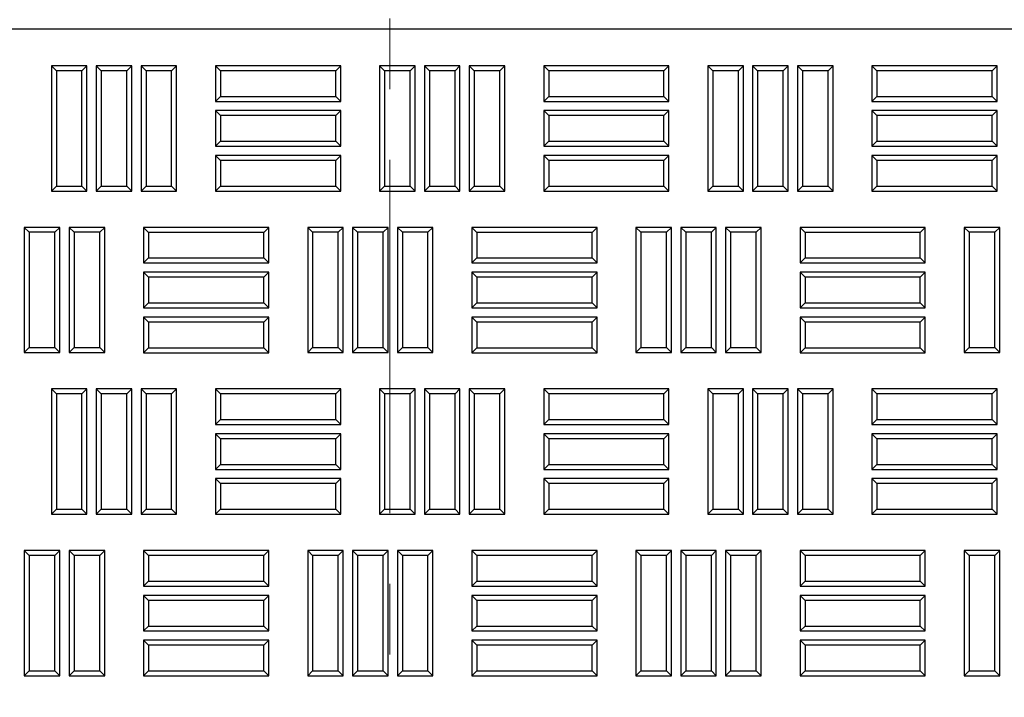
# Model space of a CAD drawing. Units: millimetres. Extents: x 0 to 420, y 0 to 297.
# Drawn here: x 123 to 141, y 200 to 212 of the extents above; entities that cross this region are included whole.
import ezdxf

# ---------------------------------------------------------------- set-up
doc = ezdxf.new("R2010")
doc.units = ezdxf.units.MM
doc.linetypes.add('CENTER', pattern=[10.16, 6.35, -1.27, 1.27, -1.27])

msp = doc.modelspace()

# ---------------------------------------------------------------- linework, layer by layer
at = {"color": 7, "linetype": 'CENTER', "lineweight": 18}
msp.add_line((129.54592, 281.07325), (129.54592, 90.29694), dxfattribs=at)
at = {"color": 7, "linetype": 'Continuous', "lineweight": 25}
for p, q in [((93.30839, 212.30739), (149.97506, 212.30739)), ((123.55454, 211.5514), (123.46522, 211.64072)), ((123.46522, 211.64072), (123.46522, 209.39072)), ((124.10439, 211.64072), (123.46522, 211.64072)), ((124.01507, 211.5514), (124.10439, 211.64072)), ((124.10439, 209.39072), (124.10439, 211.64072)), ((124.36037, 211.5514), (124.27106, 211.64072)), ((124.27106, 211.64072), (124.27106, 209.39072)), ((124.91022, 211.64072), (124.27106, 211.64072)), ((124.82091, 211.5514), (124.91022, 211.64072)), ((124.91022, 209.39072), (124.91022, 211.64072)), ((125.16621, 211.5514), (125.07689, 211.64072)), ((125.71606, 211.64072), (125.07689, 211.64072)), ((125.07689, 211.64072), (125.07689, 209.39072)), ((125.62674, 211.5514), (125.71606, 211.64072)), ((125.71606, 209.39072), (125.71606, 211.64072)), ((126.50429, 211.5514), (126.41497, 211.64072)), ((128.66497, 211.64072), (126.41497, 211.64072)), ((126.41497, 211.64072), (126.41497, 211.00155)), ((128.57566, 211.5514), (128.66497, 211.64072)), ((128.66497, 211.00155), (128.66497, 211.64072)), ((129.45262, 211.5514), (129.36331, 211.64072)), ((130.00247, 211.64072), (129.36331, 211.64072)), ((129.36331, 211.64072), (129.36331, 209.39072)), ((129.91316, 211.5514), (130.00247, 211.64072)), ((130.00247, 209.39072), (130.00247, 211.64072)), ((130.25846, 211.5514), (130.16914, 211.64072)), ((130.16914, 211.64072), (130.16914, 209.39072)), ((130.80831, 211.64072), (130.16914, 211.64072)), ((130.71899, 211.5514), (130.80831, 211.64072)), ((130.80831, 209.39072), (130.80831, 211.64072)), ((131.06429, 211.5514), (130.97497, 211.64072)), ((130.97497, 211.64072), (130.97497, 209.39072)), ((131.61414, 211.64072), (130.97497, 211.64072)), ((131.52482, 211.5514), (131.61414, 211.64072)), ((131.61414, 209.39072), (131.61414, 211.64072)), ((132.40237, 211.5514), (132.31306, 211.64072)), ((134.56306, 211.64072), (132.31306, 211.64072)), ((132.31306, 211.64072), (132.31306, 211.00155)), ((134.47374, 211.5514), (134.56306, 211.64072)), ((134.56306, 211.00155), (134.56306, 211.64072)), ((135.35071, 211.5514), (135.26139, 211.64072)), ((135.26139, 211.64072), (135.26139, 209.39072)), ((135.90056, 211.64072), (135.26139, 211.64072)), ((135.81124, 211.5514), (135.90056, 211.64072)), ((135.90056, 209.39072), (135.90056, 211.64072)), ((136.15654, 211.5514), (136.06722, 211.64072)), ((136.70639, 211.64072), (136.06722, 211.64072)), ((136.06722, 211.64072), (136.06722, 209.39072)), ((136.61707, 211.5514), (136.70639, 211.64072)), ((136.70639, 209.39072), (136.70639, 211.64072)), ((136.96237, 211.5514), (136.87306, 211.64072)), ((137.51222, 211.64072), (136.87306, 211.64072)), ((136.87306, 211.64072), (136.87306, 209.39072)), ((137.42291, 211.5514), (137.51222, 211.64072)), ((137.51222, 209.39072), (137.51222, 211.64072)), ((138.30046, 211.5514), (138.21114, 211.64072)), ((138.21114, 211.64072), (138.21114, 211.00155)), ((140.46114, 211.64072), (138.21114, 211.64072)), ((140.37182, 211.5514), (140.46114, 211.64072)), ((140.46114, 211.00155), (140.46114, 211.64072)), ((123.55454, 211.5514), (123.55454, 209.48004)), ((124.01507, 211.5514), (123.55454, 211.5514)), ((124.01507, 209.48004), (124.01507, 211.5514)), ((124.36037, 211.5514), (124.36037, 209.48004)), ((124.82091, 211.5514), (124.36037, 211.5514)), ((124.82091, 209.48004), (124.82091, 211.5514)), ((125.62674, 211.5514), (125.16621, 211.5514)), ((125.16621, 211.5514), (125.16621, 209.48004)), ((125.62674, 209.48004), (125.62674, 211.5514)), ((128.57566, 211.5514), (126.50429, 211.5514)), ((126.50429, 211.5514), (126.50429, 211.09087)), ((128.57566, 211.09087), (128.57566, 211.5514)), ((129.91316, 211.5514), (129.45262, 211.5514)), ((129.45262, 211.5514), (129.45262, 209.48004)), ((129.91316, 209.48004), (129.91316, 211.5514)), ((130.25846, 211.5514), (130.25846, 209.48004)), ((130.71899, 211.5514), (130.25846, 211.5514)), ((130.71899, 209.48004), (130.71899, 211.5514)), ((131.06429, 211.5514), (131.06429, 209.48004)), ((131.52482, 211.5514), (131.06429, 211.5514)), ((131.52482, 209.48004), (131.52482, 211.5514)), ((134.47374, 211.5514), (132.40237, 211.5514)), ((132.40237, 211.5514), (132.40237, 211.09087)), ((134.47374, 211.09087), (134.47374, 211.5514)), ((135.35071, 211.5514), (135.35071, 209.48004)), ((135.81124, 211.5514), (135.35071, 211.5514)), ((135.81124, 209.48004), (135.81124, 211.5514)), ((136.61707, 211.5514), (136.15654, 211.5514)), ((136.15654, 211.5514), (136.15654, 209.48004)), ((136.61707, 209.48004), (136.61707, 211.5514)), ((137.42291, 211.5514), (136.96237, 211.5514)), ((136.96237, 211.5514), (136.96237, 209.48004)), ((137.42291, 209.48004), (137.42291, 211.5514)), ((138.30046, 211.5514), (138.30046, 211.09087)), ((140.37182, 211.5514), (138.30046, 211.5514)), ((140.37182, 211.09087), (140.37182, 211.5514)), ((126.50429, 211.09087), (126.41497, 211.00155)), ((126.41497, 211.00155), (128.66497, 211.00155)), ((126.50429, 211.09087), (128.57566, 211.09087)), ((128.57566, 211.09087), (128.66497, 211.00155)), ((132.40237, 211.09087), (132.31306, 211.00155)), ((132.31306, 211.00155), (134.56306, 211.00155)), ((132.40237, 211.09087), (134.47374, 211.09087)), ((134.47374, 211.09087), (134.56306, 211.00155)), ((138.30046, 211.09087), (138.21114, 211.00155)), ((138.21114, 211.00155), (140.46114, 211.00155)), ((138.30046, 211.09087), (140.37182, 211.09087)), ((140.37182, 211.09087), (140.46114, 211.00155)), ((126.50429, 210.74557), (126.41497, 210.83489)), ((128.66497, 210.83489), (126.41497, 210.83489)), ((126.41497, 210.83489), (126.41497, 210.19572)), ((128.57566, 210.74557), (126.50429, 210.74557)), ((126.50429, 210.74557), (126.50429, 210.28504)), ((128.57566, 210.74557), (128.66497, 210.83489)), ((128.57566, 210.28504), (128.57566, 210.74557)), ((128.66497, 210.19572), (128.66497, 210.83489)), ((132.40237, 210.74557), (132.31306, 210.83489)), ((134.56306, 210.83489), (132.31306, 210.83489)), ((132.31306, 210.83489), (132.31306, 210.19572)), ((134.47374, 210.74557), (132.40237, 210.74557)), ((132.40237, 210.74557), (132.40237, 210.28504)), ((134.47374, 210.74557), (134.56306, 210.83489)), ((134.47374, 210.28504), (134.47374, 210.74557)), ((134.56306, 210.19572), (134.56306, 210.83489)), ((138.30046, 210.74557), (138.21114, 210.83489)), ((140.46114, 210.83489), (138.21114, 210.83489)), ((138.21114, 210.83489), (138.21114, 210.19572)), ((140.37182, 210.74557), (138.30046, 210.74557)), ((138.30046, 210.74557), (138.30046, 210.28504)), ((140.37182, 210.74557), (140.46114, 210.83489)), ((140.37182, 210.28504), (140.37182, 210.74557)), ((140.46114, 210.19572), (140.46114, 210.83489)), ((126.50429, 210.28504), (126.41497, 210.19572)), ((126.50429, 210.28504), (128.57566, 210.28504)), ((128.57566, 210.28504), (128.66497, 210.19572)), ((132.40237, 210.28504), (132.31306, 210.19572)), ((132.40237, 210.28504), (134.47374, 210.28504)), ((134.47374, 210.28504), (134.56306, 210.19572)), ((138.30046, 210.28504), (138.21114, 210.19572)), ((138.30046, 210.28504), (140.37182, 210.28504)), ((140.37182, 210.28504), (140.46114, 210.19572)), ((126.41497, 210.19572), (128.66497, 210.19572)), ((132.31306, 210.19572), (134.56306, 210.19572)), ((138.21114, 210.19572), (140.46114, 210.19572)), ((126.50429, 209.93974), (126.41497, 210.02905)), ((128.66497, 210.02905), (126.41497, 210.02905)), ((126.41497, 210.02905), (126.41497, 209.38989)), ((128.57566, 209.93974), (126.50429, 209.93974)), ((126.50429, 209.93974), (126.50429, 209.4792)), ((128.57566, 209.93974), (128.66497, 210.02905)), ((128.57566, 209.4792), (128.57566, 209.93974)), ((128.66497, 209.38989), (128.66497, 210.02905)), ((132.40237, 209.93974), (132.31306, 210.02905)), ((134.56306, 210.02905), (132.31306, 210.02905)), ((132.31306, 210.02905), (132.31306, 209.38989)), ((134.47374, 209.93974), (132.40237, 209.93974)), ((132.40237, 209.93974), (132.40237, 209.4792)), ((134.47374, 209.93974), (134.56306, 210.02905)), ((134.47374, 209.4792), (134.47374, 209.93974)), ((134.56306, 209.38989), (134.56306, 210.02905)), ((138.30046, 209.93974), (138.21114, 210.02905)), ((138.21114, 210.02905), (138.21114, 209.38989)), ((140.46114, 210.02905), (138.21114, 210.02905)), ((138.30046, 209.93974), (138.30046, 209.4792)), ((140.37182, 209.93974), (138.30046, 209.93974)), ((140.37182, 209.93974), (140.46114, 210.02905)), ((140.37182, 209.4792), (140.37182, 209.93974)), ((140.46114, 209.38989), (140.46114, 210.02905)), ((123.55454, 209.48004), (123.46522, 209.39072)), ((123.46522, 209.39072), (124.10439, 209.39072)), ((123.55454, 209.48004), (124.01507, 209.48004)), ((124.01507, 209.48004), (124.10439, 209.39072)), ((124.36037, 209.48004), (124.27106, 209.39072)), ((124.27106, 209.39072), (124.91022, 209.39072)), ((124.36037, 209.48004), (124.82091, 209.48004)), ((124.82091, 209.48004), (124.91022, 209.39072)), ((125.16621, 209.48004), (125.07689, 209.39072)), ((125.07689, 209.39072), (125.71606, 209.39072)), ((125.16621, 209.48004), (125.62674, 209.48004)), ((125.62674, 209.48004), (125.71606, 209.39072)), ((126.50429, 209.4792), (126.41497, 209.38989)), ((126.41497, 209.38989), (128.66497, 209.38989)), ((126.50429, 209.4792), (128.57566, 209.4792)), ((128.57566, 209.4792), (128.66497, 209.38989)), ((129.45262, 209.48004), (129.36331, 209.39072)), ((129.36331, 209.39072), (130.00247, 209.39072)), ((129.45262, 209.48004), (129.91316, 209.48004)), ((129.91316, 209.48004), (130.00247, 209.39072)), ((130.25846, 209.48004), (130.16914, 209.39072)), ((130.16914, 209.39072), (130.80831, 209.39072)), ((130.25846, 209.48004), (130.71899, 209.48004)), ((130.71899, 209.48004), (130.80831, 209.39072)), ((131.06429, 209.48004), (130.97497, 209.39072)), ((130.97497, 209.39072), (131.61414, 209.39072)), ((131.06429, 209.48004), (131.52482, 209.48004)), ((131.52482, 209.48004), (131.61414, 209.39072)), ((132.40237, 209.4792), (132.31306, 209.38989)), ((132.31306, 209.38989), (134.56306, 209.38989)), ((132.40237, 209.4792), (134.47374, 209.4792)), ((134.47374, 209.4792), (134.56306, 209.38989)), ((135.35071, 209.48004), (135.26139, 209.39072)), ((135.26139, 209.39072), (135.90056, 209.39072)), ((135.35071, 209.48004), (135.81124, 209.48004)), ((135.81124, 209.48004), (135.90056, 209.39072)), ((136.15654, 209.48004), (136.06722, 209.39072)), ((136.06722, 209.39072), (136.70639, 209.39072)), ((136.15654, 209.48004), (136.61707, 209.48004)), ((136.61707, 209.48004), (136.70639, 209.39072)), ((136.96237, 209.48004), (136.87306, 209.39072)), ((136.87306, 209.39072), (137.51222, 209.39072)), ((136.96237, 209.48004), (137.42291, 209.48004)), ((137.42291, 209.48004), (137.51222, 209.39072)), ((138.30046, 209.4792), (138.21114, 209.38989)), ((138.21114, 209.38989), (140.46114, 209.38989)), ((138.30046, 209.4792), (140.37182, 209.4792)), ((140.37182, 209.4792), (140.46114, 209.38989)), ((123.06871, 208.6489), (122.97939, 208.73822)), ((122.97939, 208.73822), (122.97939, 206.48822)), ((123.61856, 208.73822), (122.97939, 208.73822)), ((123.06871, 208.6489), (123.06871, 206.57754)), ((123.52924, 208.6489), (123.06871, 208.6489)), ((123.52924, 208.6489), (123.61856, 208.73822)), ((123.52924, 206.57754), (123.52924, 208.6489)), ((123.61856, 206.48822), (123.61856, 208.73822)), ((123.87454, 208.6489), (123.78522, 208.73822)), ((123.78522, 208.73822), (123.78522, 206.48822)), ((124.42439, 208.73822), (123.78522, 208.73822)), ((123.87454, 208.6489), (123.87454, 206.57754)), ((124.33507, 208.6489), (123.87454, 208.6489)), ((124.33507, 208.6489), (124.42439, 208.73822)), ((124.33507, 206.57754), (124.33507, 208.6489)), ((124.42439, 206.48822), (124.42439, 208.73822)), ((125.21262, 208.64807), (125.12331, 208.73739)), ((127.37331, 208.73739), (125.12331, 208.73739)), ((125.12331, 208.73739), (125.12331, 208.09822)), ((127.28399, 208.64807), (125.21262, 208.64807)), ((125.21262, 208.64807), (125.21262, 208.18754)), ((127.28399, 208.64807), (127.37331, 208.73739)), ((127.28399, 208.18754), (127.28399, 208.64807)), ((127.37331, 208.09822), (127.37331, 208.73739)), ((128.16096, 208.6489), (128.07164, 208.73822)), ((128.07164, 208.73822), (128.07164, 206.48822)), ((128.71081, 208.73822), (128.07164, 208.73822)), ((128.16096, 208.6489), (128.16096, 206.57754)), ((128.62149, 208.6489), (128.16096, 208.6489)), ((128.62149, 208.6489), (128.71081, 208.73822)), ((128.62149, 206.57754), (128.62149, 208.6489)), ((128.71081, 206.48822), (128.71081, 208.73822)), ((128.96679, 208.6489), (128.87747, 208.73822)), ((128.87747, 208.73822), (128.87747, 206.48822)), ((129.51664, 208.73822), (128.87747, 208.73822)), ((128.96679, 208.6489), (128.96679, 206.57754)), ((129.42732, 208.6489), (128.96679, 208.6489)), ((129.42732, 208.6489), (129.51664, 208.73822)), ((129.42732, 206.57754), (129.42732, 208.6489)), ((129.51664, 206.48822), (129.51664, 208.73822)), ((129.77262, 208.6489), (129.68331, 208.73822)), ((129.68331, 208.73822), (129.68331, 206.48822)), ((130.32247, 208.73822), (129.68331, 208.73822)), ((129.77262, 208.6489), (129.77262, 206.57754)), ((130.23316, 208.6489), (129.77262, 208.6489)), ((130.23316, 208.6489), (130.32247, 208.73822)), ((130.23316, 206.57754), (130.23316, 208.6489)), ((130.32247, 206.48822), (130.32247, 208.73822)), ((131.11071, 208.64807), (131.02139, 208.73739)), ((131.02139, 208.73739), (131.02139, 208.09822)), ((133.27139, 208.73739), (131.02139, 208.73739)), ((131.11071, 208.64807), (131.11071, 208.18754)), ((133.18207, 208.64807), (131.11071, 208.64807)), ((133.18207, 208.64807), (133.27139, 208.73739)), ((133.18207, 208.18754), (133.18207, 208.64807)), ((133.27139, 208.09822), (133.27139, 208.73739)), ((134.05904, 208.6489), (133.96972, 208.73822)), ((133.96972, 208.73822), (133.96972, 206.48822)), ((134.60889, 208.73822), (133.96972, 208.73822)), ((134.05904, 208.6489), (134.05904, 206.57754)), ((134.51957, 208.6489), (134.05904, 208.6489)), ((134.51957, 208.6489), (134.60889, 208.73822)), ((134.51957, 206.57754), (134.51957, 208.6489)), ((134.60889, 206.48822), (134.60889, 208.73822)), ((134.86487, 208.6489), (134.77556, 208.73822)), ((134.77556, 208.73822), (134.77556, 206.48822)), ((135.41472, 208.73822), (134.77556, 208.73822)), ((134.86487, 208.6489), (134.86487, 206.57754)), ((135.32541, 208.6489), (134.86487, 208.6489)), ((135.32541, 208.6489), (135.41472, 208.73822)), ((135.32541, 206.57754), (135.32541, 208.6489)), ((135.41472, 206.48822), (135.41472, 208.73822)), ((135.67071, 208.6489), (135.58139, 208.73822)), ((135.58139, 208.73822), (135.58139, 206.48822)), ((136.22056, 208.73822), (135.58139, 208.73822)), ((135.67071, 208.6489), (135.67071, 206.57754)), ((136.13124, 208.6489), (135.67071, 208.6489)), ((136.13124, 208.6489), (136.22056, 208.73822)), ((136.13124, 206.57754), (136.13124, 208.6489)), ((136.22056, 206.48822), (136.22056, 208.73822)), ((137.00879, 208.64807), (136.91947, 208.73739)), ((136.91947, 208.73739), (136.91947, 208.09822)), ((139.16947, 208.73739), (136.91947, 208.73739)), ((137.00879, 208.64807), (137.00879, 208.18754)), ((139.08016, 208.64807), (137.00879, 208.64807)), ((139.08016, 208.64807), (139.16947, 208.73739)), ((139.08016, 208.18754), (139.08016, 208.64807)), ((139.16947, 208.09822), (139.16947, 208.73739)), ((139.95712, 208.6489), (139.86781, 208.73822)), ((139.86781, 208.73822), (139.86781, 206.48822)), ((140.50697, 208.73822), (139.86781, 208.73822)), ((139.95712, 208.6489), (139.95712, 206.57754)), ((140.41766, 208.6489), (139.95712, 208.6489)), ((140.41766, 208.6489), (140.50697, 208.73822)), ((140.41766, 206.57754), (140.41766, 208.6489)), ((140.50697, 206.48822), (140.50697, 208.73822)), ((125.21262, 208.18754), (125.12331, 208.09822)), ((125.12331, 208.09822), (127.37331, 208.09822)), ((125.21262, 208.18754), (127.28399, 208.18754)), ((127.28399, 208.18754), (127.37331, 208.09822)), ((131.11071, 208.18754), (131.02139, 208.09822)), ((131.02139, 208.09822), (133.27139, 208.09822)), ((131.11071, 208.18754), (133.18207, 208.18754)), ((133.18207, 208.18754), (133.27139, 208.09822)), ((137.00879, 208.18754), (136.91947, 208.09822)), ((136.91947, 208.09822), (139.16947, 208.09822)), ((137.00879, 208.18754), (139.08016, 208.18754)), ((139.08016, 208.18754), (139.16947, 208.09822)), ((125.21262, 207.84224), (125.12331, 207.93155)), ((125.12331, 207.93155), (125.12331, 207.29239)), ((127.37331, 207.93155), (125.12331, 207.93155)), ((127.28399, 207.84224), (127.37331, 207.93155)), ((127.37331, 207.29239), (127.37331, 207.93155)), ((131.11071, 207.84224), (131.02139, 207.93155)), ((131.02139, 207.93155), (131.02139, 207.29239)), ((133.27139, 207.93155), (131.02139, 207.93155)), ((133.18207, 207.84224), (133.27139, 207.93155)), ((133.27139, 207.29239), (133.27139, 207.93155)), ((137.00879, 207.84224), (136.91947, 207.93155)), ((136.91947, 207.93155), (136.91947, 207.29239)), ((139.16947, 207.93155), (136.91947, 207.93155)), ((139.08016, 207.84224), (139.16947, 207.93155)), ((139.16947, 207.29239), (139.16947, 207.93155)), ((125.21262, 207.84224), (125.21262, 207.3817)), ((127.28399, 207.84224), (125.21262, 207.84224)), ((127.28399, 207.3817), (127.28399, 207.84224)), ((131.11071, 207.84224), (131.11071, 207.3817)), ((133.18207, 207.84224), (131.11071, 207.84224)), ((133.18207, 207.3817), (133.18207, 207.84224)), ((137.00879, 207.84224), (137.00879, 207.3817)), ((139.08016, 207.84224), (137.00879, 207.84224)), ((139.08016, 207.3817), (139.08016, 207.84224)), ((125.21262, 207.3817), (125.12331, 207.29239)), ((125.21262, 207.3817), (127.28399, 207.3817)), ((127.28399, 207.3817), (127.37331, 207.29239)), ((131.11071, 207.3817), (131.02139, 207.29239)), ((131.11071, 207.3817), (133.18207, 207.3817)), ((133.18207, 207.3817), (133.27139, 207.29239)), ((137.00879, 207.3817), (136.91947, 207.29239)), ((137.00879, 207.3817), (139.08016, 207.3817)), ((139.08016, 207.3817), (139.16947, 207.29239)), ((125.12331, 207.29239), (127.37331, 207.29239)), ((131.02139, 207.29239), (133.27139, 207.29239)), ((136.91947, 207.29239), (139.16947, 207.29239)), ((125.21262, 207.0364), (125.12331, 207.12572)), ((127.37331, 207.12572), (125.12331, 207.12572)), ((125.12331, 207.12572), (125.12331, 206.48655)), ((127.28399, 207.0364), (125.21262, 207.0364)), ((125.21262, 207.0364), (125.21262, 206.57587)), ((127.28399, 207.0364), (127.37331, 207.12572)), ((127.28399, 206.57587), (127.28399, 207.0364)), ((127.37331, 206.48655), (127.37331, 207.12572)), ((131.11071, 207.0364), (131.02139, 207.12572)), ((131.02139, 207.12572), (131.02139, 206.48655)), ((133.27139, 207.12572), (131.02139, 207.12572)), ((131.11071, 207.0364), (131.11071, 206.57587)), ((133.18207, 207.0364), (131.11071, 207.0364)), ((133.18207, 207.0364), (133.27139, 207.12572)), ((133.18207, 206.57587), (133.18207, 207.0364)), ((133.27139, 206.48655), (133.27139, 207.12572)), ((137.00879, 207.0364), (136.91947, 207.12572)), ((139.16947, 207.12572), (136.91947, 207.12572)), ((136.91947, 207.12572), (136.91947, 206.48655)), ((139.08016, 207.0364), (137.00879, 207.0364)), ((137.00879, 207.0364), (137.00879, 206.57587)), ((139.08016, 207.0364), (139.16947, 207.12572)), ((139.08016, 206.57587), (139.08016, 207.0364)), ((139.16947, 206.48655), (139.16947, 207.12572)), ((123.06871, 206.57754), (122.97939, 206.48822)), ((123.06871, 206.57754), (123.52924, 206.57754)), ((123.52924, 206.57754), (123.61856, 206.48822)), ((123.87454, 206.57754), (123.78522, 206.48822)), ((123.87454, 206.57754), (124.33507, 206.57754)), ((124.33507, 206.57754), (124.42439, 206.48822)), ((125.21262, 206.57587), (125.12331, 206.48655)), ((125.21262, 206.57587), (127.28399, 206.57587)), ((127.28399, 206.57587), (127.37331, 206.48655)), ((128.16096, 206.57754), (128.07164, 206.48822)), ((128.16096, 206.57754), (128.62149, 206.57754)), ((128.62149, 206.57754), (128.71081, 206.48822)), ((128.96679, 206.57754), (128.87747, 206.48822)), ((128.96679, 206.57754), (129.42732, 206.57754)), ((129.42732, 206.57754), (129.51664, 206.48822)), ((129.77262, 206.57754), (129.68331, 206.48822)), ((129.77262, 206.57754), (130.23316, 206.57754)), ((130.23316, 206.57754), (130.32247, 206.48822)), ((131.11071, 206.57587), (131.02139, 206.48655)), ((131.11071, 206.57587), (133.18207, 206.57587)), ((133.18207, 206.57587), (133.27139, 206.48655)), ((134.05904, 206.57754), (133.96972, 206.48822)), ((134.05904, 206.57754), (134.51957, 206.57754)), ((134.51957, 206.57754), (134.60889, 206.48822)), ((134.86487, 206.57754), (134.77556, 206.48822)), ((134.86487, 206.57754), (135.32541, 206.57754)), ((135.32541, 206.57754), (135.41472, 206.48822)), ((135.67071, 206.57754), (135.58139, 206.48822)), ((135.67071, 206.57754), (136.13124, 206.57754)), ((136.13124, 206.57754), (136.22056, 206.48822)), ((137.00879, 206.57587), (136.91947, 206.48655)), ((137.00879, 206.57587), (139.08016, 206.57587)), ((139.08016, 206.57587), (139.16947, 206.48655)), ((139.95712, 206.57754), (139.86781, 206.48822)), ((139.95712, 206.57754), (140.41766, 206.57754)), ((140.41766, 206.57754), (140.50697, 206.48822)), ((122.97939, 206.48822), (123.61856, 206.48822)), ((123.78522, 206.48822), (124.42439, 206.48822)), ((125.12331, 206.48655), (127.37331, 206.48655)), ((128.07164, 206.48822), (128.71081, 206.48822)), ((128.87747, 206.48822), (129.51664, 206.48822)), ((129.68331, 206.48822), (130.32247, 206.48822)), ((131.02139, 206.48655), (133.27139, 206.48655)), ((133.96972, 206.48822), (134.60889, 206.48822)), ((134.77556, 206.48822), (135.41472, 206.48822)), ((135.58139, 206.48822), (136.22056, 206.48822)), ((136.91947, 206.48655), (139.16947, 206.48655)), ((139.86781, 206.48822), (140.50697, 206.48822)), ((123.55454, 205.74582), (123.46522, 205.83514)), ((123.46522, 205.83514), (123.46522, 203.58514)), ((124.10439, 205.83514), (123.46522, 205.83514)), ((124.01507, 205.74582), (124.10439, 205.83514)), ((124.10439, 203.58514), (124.10439, 205.83514)), ((124.36037, 205.74582), (124.27106, 205.83514)), ((124.27106, 205.83514), (124.27106, 203.58514)), ((124.91022, 205.83514), (124.27106, 205.83514)), ((124.82091, 205.74582), (124.91022, 205.83514)), ((124.91022, 203.58514), (124.91022, 205.83514)), ((125.16621, 205.74582), (125.07689, 205.83514)), ((125.07689, 205.83514), (125.07689, 203.58514)), ((125.71606, 205.83514), (125.07689, 205.83514)), ((125.62674, 205.74582), (125.71606, 205.83514)), ((125.71606, 203.58514), (125.71606, 205.83514)), ((126.50429, 205.74582), (126.41497, 205.83514)), ((126.41497, 205.83514), (126.41497, 205.19597)), ((128.66497, 205.83514), (126.41497, 205.83514)), ((128.57566, 205.74582), (128.66497, 205.83514)), ((128.66497, 205.19597), (128.66497, 205.83514)), ((129.45262, 205.74582), (129.36331, 205.83514)), ((129.36331, 205.83514), (129.36331, 203.58514)), ((130.00247, 205.83514), (129.36331, 205.83514)), ((129.91316, 205.74582), (130.00247, 205.83514)), ((130.00247, 203.58514), (130.00247, 205.83514)), ((130.25846, 205.74582), (130.16914, 205.83514)), ((130.16914, 205.83514), (130.16914, 203.58514)), ((130.80831, 205.83514), (130.16914, 205.83514)), ((130.71899, 205.74582), (130.80831, 205.83514)), ((130.80831, 203.58514), (130.80831, 205.83514)), ((131.06429, 205.74582), (130.97497, 205.83514)), ((130.97497, 205.83514), (130.97497, 203.58514)), ((131.61414, 205.83514), (130.97497, 205.83514)), ((131.52482, 205.74582), (131.61414, 205.83514)), ((131.61414, 203.58514), (131.61414, 205.83514)), ((132.40237, 205.74582), (132.31306, 205.83514)), ((132.31306, 205.83514), (132.31306, 205.19597)), ((134.56306, 205.83514), (132.31306, 205.83514)), ((134.47374, 205.74582), (134.56306, 205.83514)), ((134.56306, 205.19597), (134.56306, 205.83514)), ((135.35071, 205.74582), (135.26139, 205.83514)), ((135.26139, 205.83514), (135.26139, 203.58514)), ((135.90056, 205.83514), (135.26139, 205.83514)), ((135.81124, 205.74582), (135.90056, 205.83514)), ((135.90056, 203.58514), (135.90056, 205.83514)), ((136.15654, 205.74582), (136.06722, 205.83514)), ((136.06722, 205.83514), (136.06722, 203.58514)), ((136.70639, 205.83514), (136.06722, 205.83514)), ((136.61707, 205.74582), (136.70639, 205.83514)), ((136.70639, 203.58514), (136.70639, 205.83514)), ((136.96237, 205.74582), (136.87306, 205.83514)), ((136.87306, 205.83514), (136.87306, 203.58514)), ((137.51222, 205.83514), (136.87306, 205.83514)), ((137.42291, 205.74582), (137.51222, 205.83514)), ((137.51222, 203.58514), (137.51222, 205.83514)), ((138.30046, 205.74582), (138.21114, 205.83514)), ((138.21114, 205.83514), (138.21114, 205.19597)), ((140.46114, 205.83514), (138.21114, 205.83514)), ((140.37182, 205.74582), (140.46114, 205.83514)), ((140.46114, 205.19597), (140.46114, 205.83514)), ((123.55454, 205.74582), (123.55454, 203.67445)), ((124.01507, 205.74582), (123.55454, 205.74582)), ((124.01507, 203.67445), (124.01507, 205.74582)), ((124.36037, 205.74582), (124.36037, 203.67445)), ((124.82091, 205.74582), (124.36037, 205.74582)), ((124.82091, 203.67445), (124.82091, 205.74582)), ((125.16621, 205.74582), (125.16621, 203.67445)), ((125.62674, 205.74582), (125.16621, 205.74582)), ((125.62674, 203.67445), (125.62674, 205.74582)), ((126.50429, 205.74582), (126.50429, 205.28529)), ((128.57566, 205.74582), (126.50429, 205.74582)), ((128.57566, 205.28529), (128.57566, 205.74582)), ((129.45262, 205.74582), (129.45262, 203.67445)), ((129.91316, 205.74582), (129.45262, 205.74582)), ((129.91316, 203.67445), (129.91316, 205.74582)), ((130.25846, 205.74582), (130.25846, 203.67445)), ((130.71899, 205.74582), (130.25846, 205.74582)), ((130.71899, 203.67445), (130.71899, 205.74582)), ((131.06429, 205.74582), (131.06429, 203.67445)), ((131.52482, 205.74582), (131.06429, 205.74582)), ((131.52482, 203.67445), (131.52482, 205.74582)), ((132.40237, 205.74582), (132.40237, 205.28529)), ((134.47374, 205.74582), (132.40237, 205.74582)), ((134.47374, 205.28529), (134.47374, 205.74582)), ((135.35071, 205.74582), (135.35071, 203.67445)), ((135.81124, 205.74582), (135.35071, 205.74582)), ((135.81124, 203.67445), (135.81124, 205.74582)), ((136.15654, 205.74582), (136.15654, 203.67445)), ((136.61707, 205.74582), (136.15654, 205.74582)), ((136.61707, 203.67445), (136.61707, 205.74582)), ((136.96237, 205.74582), (136.96237, 203.67445)), ((137.42291, 205.74582), (136.96237, 205.74582)), ((137.42291, 203.67445), (137.42291, 205.74582)), ((138.30046, 205.74582), (138.30046, 205.28529)), ((140.37182, 205.74582), (138.30046, 205.74582)), ((140.37182, 205.28529), (140.37182, 205.74582)), ((126.50429, 205.28529), (126.41497, 205.19597)), ((126.50429, 205.28529), (128.57566, 205.28529)), ((128.57566, 205.28529), (128.66497, 205.19597)), ((132.40237, 205.28529), (132.31306, 205.19597)), ((132.40237, 205.28529), (134.47374, 205.28529)), ((134.47374, 205.28529), (134.56306, 205.19597)), ((138.30046, 205.28529), (138.21114, 205.19597)), ((138.30046, 205.28529), (140.37182, 205.28529)), ((140.37182, 205.28529), (140.46114, 205.19597)), ((126.41497, 205.19597), (128.66497, 205.19597)), ((132.31306, 205.19597), (134.56306, 205.19597)), ((138.21114, 205.19597), (140.46114, 205.19597)), ((126.50429, 204.93999), (126.41497, 205.0293)), ((128.66497, 205.0293), (126.41497, 205.0293)), ((126.41497, 205.0293), (126.41497, 204.39014)), ((128.57566, 204.93999), (126.50429, 204.93999)), ((126.50429, 204.93999), (126.50429, 204.47945)), ((128.57566, 204.93999), (128.66497, 205.0293)), ((128.57566, 204.47945), (128.57566, 204.93999)), ((128.66497, 204.39014), (128.66497, 205.0293)), ((132.40237, 204.93999), (132.31306, 205.0293)), ((132.31306, 205.0293), (132.31306, 204.39014)), ((134.56306, 205.0293), (132.31306, 205.0293)), ((132.40237, 204.93999), (132.40237, 204.47945)), ((134.47374, 204.93999), (132.40237, 204.93999)), ((134.47374, 204.93999), (134.56306, 205.0293)), ((134.47374, 204.47945), (134.47374, 204.93999)), ((134.56306, 204.39014), (134.56306, 205.0293)), ((138.30046, 204.93999), (138.21114, 205.0293)), ((138.21114, 205.0293), (138.21114, 204.39014)), ((140.46114, 205.0293), (138.21114, 205.0293)), ((138.30046, 204.93999), (138.30046, 204.47945)), ((140.37182, 204.93999), (138.30046, 204.93999)), ((140.37182, 204.93999), (140.46114, 205.0293)), ((140.37182, 204.47945), (140.37182, 204.93999)), ((140.46114, 204.39014), (140.46114, 205.0293)), ((126.50429, 204.47945), (126.41497, 204.39014)), ((126.41497, 204.39014), (128.66497, 204.39014)), ((126.50429, 204.47945), (128.57566, 204.47945)), ((128.57566, 204.47945), (128.66497, 204.39014)), ((132.40237, 204.47945), (132.31306, 204.39014)), ((132.31306, 204.39014), (134.56306, 204.39014)), ((132.40237, 204.47945), (134.47374, 204.47945)), ((134.47374, 204.47945), (134.56306, 204.39014)), ((138.30046, 204.47945), (138.21114, 204.39014)), ((138.21114, 204.39014), (140.46114, 204.39014)), ((138.30046, 204.47945), (140.37182, 204.47945)), ((140.37182, 204.47945), (140.46114, 204.39014)), ((126.50429, 204.13415), (126.41497, 204.22347)), ((126.41497, 204.22347), (126.41497, 203.5843)), ((128.66497, 204.22347), (126.41497, 204.22347)), ((128.57566, 204.13415), (128.66497, 204.22347)), ((128.66497, 203.5843), (128.66497, 204.22347)), ((132.40237, 204.13415), (132.31306, 204.22347)), ((132.31306, 204.22347), (132.31306, 203.5843)), ((134.56306, 204.22347), (132.31306, 204.22347)), ((134.47374, 204.13415), (134.56306, 204.22347)), ((134.56306, 203.5843), (134.56306, 204.22347)), ((138.30046, 204.13415), (138.21114, 204.22347)), ((138.21114, 204.22347), (138.21114, 203.5843)), ((140.46114, 204.22347), (138.21114, 204.22347)), ((140.37182, 204.13415), (140.46114, 204.22347)), ((140.46114, 203.5843), (140.46114, 204.22347)), ((126.50429, 204.13415), (126.50429, 203.67362)), ((128.57566, 204.13415), (126.50429, 204.13415)), ((128.57566, 203.67362), (128.57566, 204.13415)), ((132.40237, 204.13415), (132.40237, 203.67362)), ((134.47374, 204.13415), (132.40237, 204.13415)), ((134.47374, 203.67362), (134.47374, 204.13415)), ((138.30046, 204.13415), (138.30046, 203.67362)), ((140.37182, 204.13415), (138.30046, 204.13415)), ((140.37182, 203.67362), (140.37182, 204.13415)), ((123.55454, 203.67445), (123.46522, 203.58514)), ((123.55454, 203.67445), (124.01507, 203.67445)), ((124.01507, 203.67445), (124.10439, 203.58514)), ((124.36037, 203.67445), (124.27106, 203.58514)), ((124.36037, 203.67445), (124.82091, 203.67445)), ((124.82091, 203.67445), (124.91022, 203.58514)), ((125.16621, 203.67445), (125.07689, 203.58514)), ((125.16621, 203.67445), (125.62674, 203.67445)), ((125.62674, 203.67445), (125.71606, 203.58514)), ((126.50429, 203.67362), (126.41497, 203.5843)), ((126.50429, 203.67362), (128.57566, 203.67362)), ((128.57566, 203.67362), (128.66497, 203.5843)), ((129.45262, 203.67445), (129.36331, 203.58514)), ((129.45262, 203.67445), (129.91316, 203.67445)), ((129.91316, 203.67445), (130.00247, 203.58514)), ((130.25846, 203.67445), (130.16914, 203.58514)), ((130.25846, 203.67445), (130.71899, 203.67445)), ((130.71899, 203.67445), (130.80831, 203.58514)), ((131.06429, 203.67445), (130.97497, 203.58514)), ((131.06429, 203.67445), (131.52482, 203.67445)), ((131.52482, 203.67445), (131.61414, 203.58514)), ((132.40237, 203.67362), (132.31306, 203.5843)), ((132.40237, 203.67362), (134.47374, 203.67362)), ((134.47374, 203.67362), (134.56306, 203.5843)), ((135.35071, 203.67445), (135.26139, 203.58514)), ((135.35071, 203.67445), (135.81124, 203.67445)), ((135.81124, 203.67445), (135.90056, 203.58514)), ((136.15654, 203.67445), (136.06722, 203.58514)), ((136.15654, 203.67445), (136.61707, 203.67445)), ((136.61707, 203.67445), (136.70639, 203.58514)), ((136.96237, 203.67445), (136.87306, 203.58514)), ((136.96237, 203.67445), (137.42291, 203.67445)), ((137.42291, 203.67445), (137.51222, 203.58514)), ((138.30046, 203.67362), (138.21114, 203.5843)), ((138.30046, 203.67362), (140.37182, 203.67362)), ((140.37182, 203.67362), (140.46114, 203.5843)), ((123.46522, 203.58514), (124.10439, 203.58514)), ((124.27106, 203.58514), (124.91022, 203.58514)), ((125.07689, 203.58514), (125.71606, 203.58514)), ((126.41497, 203.5843), (128.66497, 203.5843)), ((129.36331, 203.58514), (130.00247, 203.58514)), ((130.16914, 203.58514), (130.80831, 203.58514)), ((130.97497, 203.58514), (131.61414, 203.58514)), ((132.31306, 203.5843), (134.56306, 203.5843)), ((135.26139, 203.58514), (135.90056, 203.58514)), ((136.06722, 203.58514), (136.70639, 203.58514)), ((136.87306, 203.58514), (137.51222, 203.58514)), ((138.21114, 203.5843), (140.46114, 203.5843)), ((123.06871, 202.84332), (122.97939, 202.93264)), ((122.97939, 202.93264), (122.97939, 200.68264)), ((123.61856, 202.93264), (122.97939, 202.93264)), ((123.06871, 202.84332), (123.06871, 200.77195)), ((123.52924, 202.84332), (123.06871, 202.84332)), ((123.52924, 202.84332), (123.61856, 202.93264)), ((123.52924, 200.77195), (123.52924, 202.84332)), ((123.61856, 200.68264), (123.61856, 202.93264)), ((123.87454, 202.84332), (123.78522, 202.93264)), ((124.42439, 202.93264), (123.78522, 202.93264)), ((123.78522, 202.93264), (123.78522, 200.68264)), ((124.33507, 202.84332), (123.87454, 202.84332)), ((123.87454, 202.84332), (123.87454, 200.77195)), ((124.33507, 202.84332), (124.42439, 202.93264)), ((124.33507, 200.77195), (124.33507, 202.84332)), ((124.42439, 200.68264), (124.42439, 202.93264)), ((125.21262, 202.84249), (125.12331, 202.9318)), ((125.12331, 202.9318), (125.12331, 202.29264)), ((127.37331, 202.9318), (125.12331, 202.9318)), ((125.21262, 202.84249), (125.21262, 202.38195)), ((127.28399, 202.84249), (125.21262, 202.84249)), ((127.28399, 202.84249), (127.37331, 202.9318)), ((127.28399, 202.38195), (127.28399, 202.84249)), ((127.37331, 202.29264), (127.37331, 202.9318)), ((128.16096, 202.84332), (128.07164, 202.93264)), ((128.71081, 202.93264), (128.07164, 202.93264)), ((128.07164, 202.93264), (128.07164, 200.68264)), ((128.62149, 202.84332), (128.16096, 202.84332)), ((128.16096, 202.84332), (128.16096, 200.77195)), ((128.62149, 202.84332), (128.71081, 202.93264)), ((128.62149, 200.77195), (128.62149, 202.84332)), ((128.71081, 200.68264), (128.71081, 202.93264)), ((128.96679, 202.84332), (128.87747, 202.93264)), ((129.51664, 202.93264), (128.87747, 202.93264)), ((128.87747, 202.93264), (128.87747, 200.68264)), ((129.42732, 202.84332), (128.96679, 202.84332)), ((128.96679, 202.84332), (128.96679, 200.77195)), ((129.42732, 202.84332), (129.51664, 202.93264)), ((129.42732, 200.77195), (129.42732, 202.84332)), ((129.51664, 200.68264), (129.51664, 202.93264)), ((129.77262, 202.84332), (129.68331, 202.93264)), ((130.32247, 202.93264), (129.68331, 202.93264)), ((129.68331, 202.93264), (129.68331, 200.68264)), ((130.23316, 202.84332), (129.77262, 202.84332)), ((129.77262, 202.84332), (129.77262, 200.77195)), ((130.23316, 202.84332), (130.32247, 202.93264)), ((130.23316, 200.77195), (130.23316, 202.84332)), ((130.32247, 200.68264), (130.32247, 202.93264)), ((131.11071, 202.84249), (131.02139, 202.9318)), ((133.27139, 202.9318), (131.02139, 202.9318)), ((131.02139, 202.9318), (131.02139, 202.29264)), ((133.18207, 202.84249), (131.11071, 202.84249)), ((131.11071, 202.84249), (131.11071, 202.38195)), ((133.18207, 202.84249), (133.27139, 202.9318)), ((133.18207, 202.38195), (133.18207, 202.84249)), ((133.27139, 202.29264), (133.27139, 202.9318)), ((134.05904, 202.84332), (133.96972, 202.93264)), ((134.60889, 202.93264), (133.96972, 202.93264)), ((133.96972, 202.93264), (133.96972, 200.68264)), ((134.51957, 202.84332), (134.05904, 202.84332)), ((134.05904, 202.84332), (134.05904, 200.77195)), ((134.51957, 202.84332), (134.60889, 202.93264)), ((134.51957, 200.77195), (134.51957, 202.84332)), ((134.60889, 200.68264), (134.60889, 202.93264)), ((134.86487, 202.84332), (134.77556, 202.93264)), ((134.77556, 202.93264), (134.77556, 200.68264)), ((135.41472, 202.93264), (134.77556, 202.93264)), ((134.86487, 202.84332), (134.86487, 200.77195)), ((135.32541, 202.84332), (134.86487, 202.84332)), ((135.32541, 202.84332), (135.41472, 202.93264)), ((135.32541, 200.77195), (135.32541, 202.84332)), ((135.41472, 200.68264), (135.41472, 202.93264)), ((135.67071, 202.84332), (135.58139, 202.93264)), ((135.58139, 202.93264), (135.58139, 200.68264)), ((136.22056, 202.93264), (135.58139, 202.93264)), ((135.67071, 202.84332), (135.67071, 200.77195)), ((136.13124, 202.84332), (135.67071, 202.84332)), ((136.13124, 202.84332), (136.22056, 202.93264)), ((136.13124, 200.77195), (136.13124, 202.84332)), ((136.22056, 200.68264), (136.22056, 202.93264)), ((137.00879, 202.84249), (136.91947, 202.9318)), ((136.91947, 202.9318), (136.91947, 202.29264)), ((139.16947, 202.9318), (136.91947, 202.9318)), ((137.00879, 202.84249), (137.00879, 202.38195)), ((139.08016, 202.84249), (137.00879, 202.84249)), ((139.08016, 202.84249), (139.16947, 202.9318)), ((139.08016, 202.38195), (139.08016, 202.84249)), ((139.16947, 202.29264), (139.16947, 202.9318)), ((139.95712, 202.84332), (139.86781, 202.93264)), ((140.50697, 202.93264), (139.86781, 202.93264)), ((139.86781, 202.93264), (139.86781, 200.68264)), ((140.41766, 202.84332), (139.95712, 202.84332)), ((139.95712, 202.84332), (139.95712, 200.77195)), ((140.41766, 202.84332), (140.50697, 202.93264)), ((140.41766, 200.77195), (140.41766, 202.84332)), ((140.50697, 200.68264), (140.50697, 202.93264)), ((125.21262, 202.38195), (125.12331, 202.29264)), ((125.12331, 202.29264), (127.37331, 202.29264)), ((125.21262, 202.38195), (127.28399, 202.38195)), ((127.28399, 202.38195), (127.37331, 202.29264)), ((131.11071, 202.38195), (131.02139, 202.29264)), ((131.02139, 202.29264), (133.27139, 202.29264)), ((131.11071, 202.38195), (133.18207, 202.38195)), ((133.18207, 202.38195), (133.27139, 202.29264)), ((137.00879, 202.38195), (136.91947, 202.29264)), ((136.91947, 202.29264), (139.16947, 202.29264)), ((137.00879, 202.38195), (139.08016, 202.38195)), ((139.08016, 202.38195), (139.16947, 202.29264)), ((125.21262, 202.03665), (125.12331, 202.12597)), ((125.12331, 202.12597), (125.12331, 201.4868)), ((127.37331, 202.12597), (125.12331, 202.12597)), ((127.28399, 202.03665), (127.37331, 202.12597)), ((127.37331, 201.4868), (127.37331, 202.12597)), ((131.11071, 202.03665), (131.02139, 202.12597)), ((131.02139, 202.12597), (131.02139, 201.4868)), ((133.27139, 202.12597), (131.02139, 202.12597)), ((133.18207, 202.03665), (133.27139, 202.12597)), ((133.27139, 201.4868), (133.27139, 202.12597)), ((137.00879, 202.03665), (136.91947, 202.12597)), ((136.91947, 202.12597), (136.91947, 201.4868)), ((139.16947, 202.12597), (136.91947, 202.12597)), ((139.08016, 202.03665), (139.16947, 202.12597)), ((139.16947, 201.4868), (139.16947, 202.12597)), ((127.28399, 202.03665), (125.21262, 202.03665)), ((125.21262, 202.03665), (125.21262, 201.57612)), ((127.28399, 201.57612), (127.28399, 202.03665)), ((133.18207, 202.03665), (131.11071, 202.03665)), ((131.11071, 202.03665), (131.11071, 201.57612)), ((133.18207, 201.57612), (133.18207, 202.03665)), ((139.08016, 202.03665), (137.00879, 202.03665)), ((137.00879, 202.03665), (137.00879, 201.57612)), ((139.08016, 201.57612), (139.08016, 202.03665)), ((125.21262, 201.57612), (125.12331, 201.4868)), ((125.21262, 201.57612), (127.28399, 201.57612)), ((127.28399, 201.57612), (127.37331, 201.4868)), ((131.11071, 201.57612), (131.02139, 201.4868)), ((131.11071, 201.57612), (133.18207, 201.57612)), ((133.18207, 201.57612), (133.27139, 201.4868)), ((137.00879, 201.57612), (136.91947, 201.4868)), ((137.00879, 201.57612), (139.08016, 201.57612)), ((139.08016, 201.57612), (139.16947, 201.4868)), ((125.12331, 201.4868), (127.37331, 201.4868)), ((131.02139, 201.4868), (133.27139, 201.4868)), ((136.91947, 201.4868), (139.16947, 201.4868)), ((125.21262, 201.23082), (125.12331, 201.32014)), ((125.12331, 201.32014), (125.12331, 200.68097)), ((127.37331, 201.32014), (125.12331, 201.32014)), ((125.21262, 201.23082), (125.21262, 200.77029)), ((127.28399, 201.23082), (125.21262, 201.23082)), ((127.28399, 201.23082), (127.37331, 201.32014)), ((127.28399, 200.77029), (127.28399, 201.23082)), ((127.37331, 200.68097), (127.37331, 201.32014)), ((131.11071, 201.23082), (131.02139, 201.32014)), ((131.02139, 201.32014), (131.02139, 200.68097)), ((133.27139, 201.32014), (131.02139, 201.32014)), ((131.11071, 201.23082), (131.11071, 200.77029)), ((133.18207, 201.23082), (131.11071, 201.23082)), ((133.18207, 201.23082), (133.27139, 201.32014)), ((133.18207, 200.77029), (133.18207, 201.23082)), ((133.27139, 200.68097), (133.27139, 201.32014)), ((137.00879, 201.23082), (136.91947, 201.32014)), ((136.91947, 201.32014), (136.91947, 200.68097)), ((139.16947, 201.32014), (136.91947, 201.32014)), ((137.00879, 201.23082), (137.00879, 200.77029)), ((139.08016, 201.23082), (137.00879, 201.23082)), ((139.08016, 201.23082), (139.16947, 201.32014)), ((139.08016, 200.77029), (139.08016, 201.23082)), ((139.16947, 200.68097), (139.16947, 201.32014)), ((123.06871, 200.77195), (122.97939, 200.68264)), ((122.97939, 200.68264), (123.61856, 200.68264)), ((123.06871, 200.77195), (123.52924, 200.77195)), ((123.52924, 200.77195), (123.61856, 200.68264)), ((123.87454, 200.77195), (123.78522, 200.68264)), ((123.78522, 200.68264), (124.42439, 200.68264)), ((123.87454, 200.77195), (124.33507, 200.77195)), ((124.33507, 200.77195), (124.42439, 200.68264)), ((125.21262, 200.77029), (125.12331, 200.68097)), ((125.12331, 200.68097), (127.37331, 200.68097)), ((125.21262, 200.77029), (127.28399, 200.77029)), ((127.28399, 200.77029), (127.37331, 200.68097)), ((128.16096, 200.77195), (128.07164, 200.68264)), ((128.07164, 200.68264), (128.71081, 200.68264)), ((128.16096, 200.77195), (128.62149, 200.77195)), ((128.62149, 200.77195), (128.71081, 200.68264)), ((128.96679, 200.77195), (128.87747, 200.68264)), ((128.87747, 200.68264), (129.51664, 200.68264)), ((128.96679, 200.77195), (129.42732, 200.77195)), ((129.42732, 200.77195), (129.51664, 200.68264)), ((129.77262, 200.77195), (129.68331, 200.68264)), ((129.68331, 200.68264), (130.32247, 200.68264)), ((129.77262, 200.77195), (130.23316, 200.77195)), ((130.23316, 200.77195), (130.32247, 200.68264)), ((131.11071, 200.77029), (131.02139, 200.68097)), ((131.02139, 200.68097), (133.27139, 200.68097)), ((131.11071, 200.77029), (133.18207, 200.77029)), ((133.18207, 200.77029), (133.27139, 200.68097)), ((134.05904, 200.77195), (133.96972, 200.68264)), ((133.96972, 200.68264), (134.60889, 200.68264)), ((134.05904, 200.77195), (134.51957, 200.77195)), ((134.51957, 200.77195), (134.60889, 200.68264)), ((134.86487, 200.77195), (134.77556, 200.68264)), ((134.77556, 200.68264), (135.41472, 200.68264)), ((134.86487, 200.77195), (135.32541, 200.77195)), ((135.32541, 200.77195), (135.41472, 200.68264)), ((135.67071, 200.77195), (135.58139, 200.68264)), ((135.58139, 200.68264), (136.22056, 200.68264)), ((135.67071, 200.77195), (136.13124, 200.77195)), ((136.13124, 200.77195), (136.22056, 200.68264)), ((137.00879, 200.77029), (136.91947, 200.68097)), ((136.91947, 200.68097), (139.16947, 200.68097)), ((137.00879, 200.77029), (139.08016, 200.77029)), ((139.08016, 200.77029), (139.16947, 200.68097)), ((139.95712, 200.77195), (139.86781, 200.68264)), ((139.86781, 200.68264), (140.50697, 200.68264)), ((139.95712, 200.77195), (140.41766, 200.77195)), ((140.41766, 200.77195), (140.50697, 200.68264))]:
    msp.add_line(p, q, dxfattribs=at)

doc.saveas('drawing.dxf')
